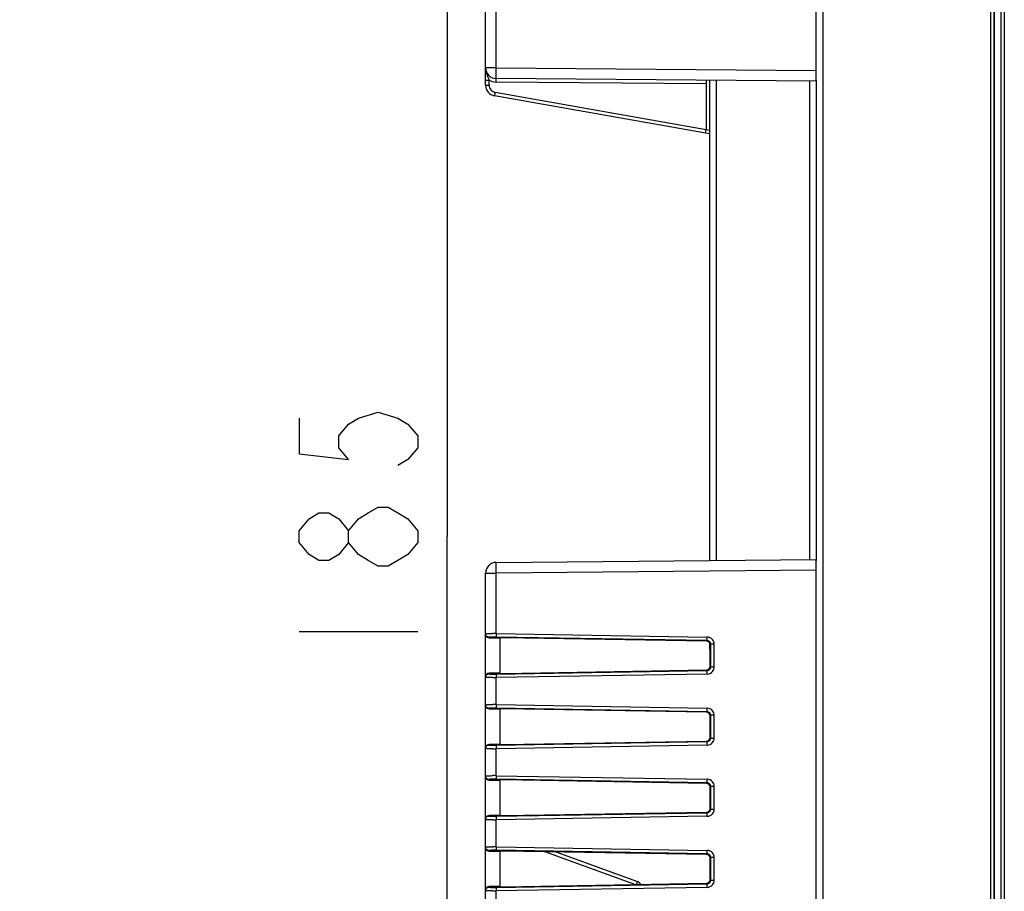
# Model space of a CAD drawing. Units: millimetres. Extents: x 0 to 420, y 0 to 297.
# Drawn here: x 94 to 115, y 160 to 178 of the extents above; entities that cross this region are included whole.
import ezdxf

# ---------------------------------------------------------------- set-up
doc = ezdxf.new("R2010")
doc.units = ezdxf.units.MM
doc.header["$LTSCALE"] = 23.1
doc.layers.get('0').update_dxf_attribs({"linetype": 'CONTINUOUS'})
doc.layers.add('INTF_1', color=7, linetype='CONTINUOUS')
doc.styles.get("Standard").update_dxf_attribs({"font": 'txt', "width": 0.8})
doc.dimstyles.new('DIMSTYLE_8', dxfattribs={"dimtxt": 2.5, "dimasz": 2.5, "dimexe": 1, "dimexo": 0, "dimtad": 1, "dimlfac": 6.666667, "dimtxsty": 'STANDARD', "dimblk": '_FILLED', "dimblk1": '_FILLED', "dimblk2": '_FILLED', "dimcen": 0.09, "dimazin": 2, "dimtp": 0.5, "dimtm": 0.5, "dimtfac": 1, "dimtofl": 0, "dimtmove": 0, "dimatfit": 3, "dimldrblk": '_FILLED', "dimfxl": 1, "dimtolj": 1, "dimarcsym": 0})

# ---------------------------------------------------------------- blocks, each defined once
blk = doc.blocks.new('_FILLED')
at = {"color": 0, "linetype": 'BYBLOCK'}
blk.add_solid([(0, 0), (-1, 0.166), (-1, -0.166)], dxfattribs=at)
blk = doc.blocks.new('*D19')
at = {"color": 2, "linetype": 'CONTINUOUS'}
for p in [(103.142, 180.954), (103.142, 153.204)]:
    blk.add_line(p, (103.142, 167.079), dxfattribs=at)
at = {"color": 2, "linetype": 'CONTINUOUS', "xscale": 2.5, "yscale": 2.5, "zscale": 2.5}
for p, rotation in [((103.142, 180.954), 90), ((103.142, 153.204), 270)]:
    blk.add_blockref('_FILLED', p, dxfattribs=dict(at, rotation=rotation))

msp = doc.modelspace()

# ---------------------------------------------------------------- linework, layer by layer
at = {"color": 2, "linetype": 'CONTINUOUS'}
msp.add_line((100.0174, 165.0788), (102.5174, 165.0788), dxfattribs=at)
for points in [[(100.0174, 169.5788), (100.0174, 168.8288), (101.0591, 168.7038), (100.8508, 168.9538), (100.8508, 169.2038), (101.0591, 169.4538), (101.2674, 169.5788), (101.6841, 169.7038), (102.1008, 169.5788), (102.3091, 169.4538), (102.5174, 169.2038), (102.5174, 168.9538), (102.3091, 168.7038), (102.1008, 168.5788)], [(102.5174, 166.9538), (102.3091, 166.7038), (102.1008, 166.5788), (101.8924, 166.4538), (101.6841, 166.4538), (101.4758, 166.5788), (101.2674, 166.7038), (101.0591, 166.9538), (101.0591, 167.2038), (101.2674, 167.4538), (101.4758, 167.5788), (101.6841, 167.7038), (101.8924, 167.7038), (102.1008, 167.5788), (102.3091, 167.4538), (102.5174, 167.2038), (102.5174, 166.9538)], [(101.0591, 166.9538), (100.8508, 166.7038), (100.6424, 166.5788), (100.4341, 166.5788), (100.2258, 166.7038), (100.0174, 166.9538), (100.0174, 167.2038), (100.2258, 167.4538), (100.4341, 167.5788), (100.6424, 167.5788), (100.8508, 167.4538), (101.0591, 167.2038)]]:
    msp.add_lwpolyline(points, dxfattribs=at)
at = {"layer": 'INTF_1', "color": 9, "linetype": 'CONTINUOUS'}
for p, q in [((114.5992, 222.5928), (114.5992, 124.5829)), ((114.8164, 222.556), (114.8164, 132.472)), ((114.8914, 222.556), (114.8914, 132.547)), ((111.0734, 139.4631), (111.0734, 218.1012)), ((104.173, 176.9694), (104.173, 178.3542)), ((104.173, 176.9694), (103.9499, 176.9694)), ((104.173, 176.9694), (110.9249, 176.9105)), ((103.9499, 176.7104), (104.0243, 176.7104)), ((103.9499, 176.6013), (104.0243, 176.6013)), ((104.0243, 176.6013), (104.0243, 176.7104)), ((108.5999, 176.6308), (104.173, 176.6694)), ((108.821, 166.5761), (108.821, 176.7039)), ((110.7789, 176.6868), (110.7789, 166.5932)), ((104.1482, 176.4536), (108.5999, 175.6686)), ((108.5999, 175.6689), (108.6749, 175.6556)), ((110.9249, 166.3694), (104.173, 166.3105)), ((103.9499, 166.3105), (104.173, 166.3105)), ((104.173, 165.036), (104.173, 166.3105)), ((104.0236, 164.9438), (104.0236, 164.9558)), ((108.6232, 164.8854), (104.1723, 164.9611)), ((104.173, 165.036), (108.6239, 164.9603)), ((108.6111, 164.8735), (108.6232, 164.8854)), ((108.6847, 164.7254), (108.6749, 164.7254)), ((108.6969, 164.8106), (108.6847, 164.7986)), ((108.7711, 164.8106), (108.6969, 164.8106)), ((108.6969, 164.8106), (108.6969, 164.3296)), ((108.7711, 164.3296), (108.7711, 164.8106)), ((108.6847, 164.3415), (108.6969, 164.3296)), ((108.6969, 164.3296), (108.7711, 164.3296)), ((104.0236, 164.1844), (104.0236, 164.1964)), ((104.1723, 164.1791), (108.6232, 164.2548)), ((108.6239, 164.1799), (104.173, 164.1042)), ((104.173, 163.536), (104.173, 164.1042)), ((108.6232, 164.2548), (108.6111, 164.2667)), ((104.0236, 163.4438), (104.0236, 163.4558)), ((108.6232, 163.3854), (104.1723, 163.4611)), ((104.173, 163.536), (108.6239, 163.4603)), ((108.6111, 163.3735), (108.6232, 163.3854)), ((108.6969, 163.3106), (108.6847, 163.2986)), ((108.7711, 163.3106), (108.6969, 163.3106)), ((108.6969, 163.3106), (108.6969, 162.8296)), ((108.7711, 162.8296), (108.7711, 163.3106)), ((108.6847, 162.8415), (108.6969, 162.8296)), ((104.0236, 162.6844), (104.0236, 162.6964)), ((104.1723, 162.6791), (108.6232, 162.7548)), ((108.6239, 162.6799), (104.173, 162.6042)), ((108.6232, 162.7548), (108.6111, 162.7667)), ((108.6969, 162.8296), (108.7711, 162.8296)), ((104.173, 162.036), (104.173, 162.6042)), ((104.173, 162.036), (108.6239, 161.9603)), ((104.0236, 161.9438), (104.0236, 161.9558)), ((108.6232, 161.8854), (104.1723, 161.9611)), ((108.6111, 161.8735), (108.6232, 161.8854)), ((108.6969, 161.8106), (108.6847, 161.7986)), ((108.7711, 161.8106), (108.6969, 161.8106)), ((108.6969, 161.8106), (108.6969, 161.3296)), ((108.7711, 161.3296), (108.7711, 161.8106)), ((104.0236, 161.1844), (104.0236, 161.1964)), ((104.1723, 161.1791), (108.6232, 161.2548)), ((108.6239, 161.1799), (104.173, 161.1042)), ((108.6232, 161.2548), (108.6111, 161.2667)), ((108.6847, 161.3415), (108.6969, 161.3296)), ((108.6969, 161.3296), (108.7711, 161.3296)), ((104.173, 160.536), (104.173, 161.1042)), ((104.0236, 160.4438), (104.0236, 160.4558)), ((108.6232, 160.3854), (104.1723, 160.4611)), ((104.173, 160.536), (108.6239, 160.4603)), ((107.0988, 159.741), (105.2018, 160.4314)), ((108.6111, 160.3735), (108.6232, 160.3854)), ((108.6969, 160.3106), (108.6847, 160.2986)), ((108.7711, 160.3106), (108.6969, 160.3106)), ((108.6969, 160.3106), (108.6969, 159.8296)), ((108.7711, 159.8296), (108.7711, 160.3106)), ((104.1723, 159.6791), (108.6232, 159.7548)), ((108.6232, 159.7548), (108.6111, 159.7667)), ((108.6847, 159.8415), (108.6969, 159.8296)), ((108.6969, 159.8296), (108.7711, 159.8296)), ((104.0236, 159.6844), (104.0236, 159.6964)), ((108.6239, 159.6799), (104.173, 159.6042)), ((104.173, 159.036), (104.173, 159.6042))]:
    msp.add_line(p, q, dxfattribs=at)
at = {"layer": 'INTF_1', "color": 6, "linetype": 'CONTINUOUS'}
for p, q in [((114.6749, 124.5822), (114.6749, 222.5928)), ((108.6749, 176.7051), (108.6749, 166.5748)), ((110.9249, 176.7061), (110.9249, 166.5738)), ((108.6749, 164.8469), (108.6749, 164.7254))]:
    msp.add_line(p, q, dxfattribs=at)
at = {"layer": 'INTF_1', "color": 7, "linetype": 'CONTINUOUS'}
for p, q in [((114.6789, 222.556), (114.6789, 124.5564)), ((110.9249, 176.7061), (110.9249, 194.3238)), ((103.9499, 176.6013), (103.9499, 194.0605)), ((110.9249, 176.6855), (104.173, 176.7444)), ((108.5999, 176.7058), (108.5999, 175.6689)), ((108.6749, 175.5794), (104.1359, 176.3797)), ((108.5869, 175.5949), (108.5999, 175.6686)), ((104.173, 166.5355), (110.9249, 166.5944)), ((110.9249, 148.9561), (110.9249, 166.5738)), ((103.9499, 148.8513), (103.9499, 166.3105)), ((104.0236, 164.9438), (104.2499, 164.9398)), ((104.2499, 164.9398), (104.2499, 164.2003)), ((108.6111, 164.8735), (104.3243, 164.9463)), ((108.6847, 164.3415), (108.6847, 164.7986)), ((104.2499, 164.2003), (104.0236, 164.1964)), ((104.3243, 164.1938), (108.6111, 164.2667)), ((104.0236, 163.4438), (104.2499, 163.4398)), ((104.2499, 163.4398), (104.2499, 162.7003)), ((108.6111, 163.3735), (104.3243, 163.4463)), ((108.6847, 162.8415), (108.6847, 163.2986)), ((104.2499, 162.7003), (104.0236, 162.6964)), ((104.3243, 162.6938), (108.6111, 162.7667)), ((104.0236, 161.9438), (104.2499, 161.9398)), ((104.2499, 161.9398), (104.2499, 161.2003)), ((108.6111, 161.8735), (104.3243, 161.9463)), ((108.6847, 161.3415), (108.6847, 161.7986)), ((104.2499, 161.2003), (104.0236, 161.1964)), ((104.3243, 161.1938), (108.6111, 161.2667)), ((104.0236, 160.4438), (104.2499, 160.4398)), ((104.2499, 160.4398), (104.2499, 159.7003)), ((108.6111, 160.3735), (104.3243, 160.4463)), ((105.4311, 160.4275), (107.1512, 159.8015)), ((108.6847, 159.8415), (108.6847, 160.2986)), ((104.3243, 159.6938), (108.6111, 159.7667)), ((104.2499, 159.7003), (104.0236, 159.6964))]:
    msp.add_line(p, q, dxfattribs=at)
for centre, radius, start, end in [((104.1749, 176.9694), 0.225, 180, 269.5), ((104.1749, 176.6013), 0.225, 180, 260), ((104.1749, 166.3105), 0.225, 90.5, 180), ((107.0999, 159.6605), 0.15, 33.53581, 70)]:
    msp.add_arc(centre, radius, start, end, dxfattribs=at)
at = {"layer": 'INTF_1', "color": 9, "linetype": 'CONTINUOUS'}
for centre, radius, start, end in [((104.1756, 176.9694), 0.3, 239.71035, 269.50055), ((104.1032, 158.9845), 6.0519, 89.33962, 89.99407), ((104.1252, 162.1998), 2.7617, 89.02221, 89.97834), ((108.6214, 164.8105), 0.1498, 40.12741, 89.05677), ((108.6223, 164.8109), 0.0746, 359.79512, 40.07941), ((108.6214, 164.8106), 0.1497, 359.98186, 40.10161), ((108.6223, 164.3293), 0.0746, 319.92053, 0.20496), ((108.6214, 164.3295), 0.1497, 319.89831, 0.01824), ((104.1023, 170.3171), 6.2133, 270.01443, 270.65188), ((104.1258, 166.8687), 2.69, 270.00891, 270.99054), ((108.6214, 164.3296), 0.1498, 270.94334, 319.8725), ((104.1032, 157.4831), 6.0532, 89.33969, 89.994), ((104.1252, 160.6998), 2.7617, 89.02221, 89.97834), ((108.6214, 163.3105), 0.1498, 40.12741, 89.05677), ((108.6223, 163.3109), 0.0746, 359.79512, 40.07941), ((108.6214, 163.3106), 0.1497, 359.98186, 40.10161), ((104.1258, 165.3687), 2.69, 270.00891, 270.99054), ((108.6214, 162.8296), 0.1498, 270.94333, 319.8725), ((108.6223, 162.8293), 0.0746, 319.92062, 0.20486), ((108.6214, 162.8295), 0.1497, 319.89844, 0.0181), ((104.1023, 168.8171), 6.2133, 270.01443, 270.65188), ((104.1032, 155.9845), 6.0519, 89.33962, 89.99407), ((104.1252, 159.1998), 2.7617, 89.02221, 89.97834), ((108.6214, 161.8105), 0.1498, 40.12741, 89.05677), ((108.6223, 161.8109), 0.0746, 359.79512, 40.07941), ((108.6214, 161.8106), 0.1497, 359.98186, 40.10161), ((104.1258, 163.8687), 2.69, 270.00891, 270.99054), ((108.6214, 161.3296), 0.1498, 270.94333, 319.8725), ((108.6223, 161.3293), 0.0746, 319.92062, 0.20486), ((108.6214, 161.3295), 0.1497, 319.89844, 0.0181), ((104.1023, 167.3171), 6.2133, 270.01443, 270.65188), ((104.1032, 154.4845), 6.0519, 89.33962, 89.99407), ((104.1252, 157.6998), 2.7617, 89.02221, 89.97834), ((108.6214, 160.3105), 0.1498, 40.12741, 89.05677), ((108.6223, 160.3109), 0.0746, 359.79512, 40.07941), ((108.6214, 160.3106), 0.1497, 359.98186, 40.10161), ((108.6214, 159.8296), 0.1498, 270.94333, 319.8725), ((108.6223, 159.8293), 0.0746, 319.92062, 0.20486), ((108.6214, 159.8295), 0.1497, 319.89844, 0.0181), ((104.1023, 165.8171), 6.2133, 270.01443, 270.65188), ((104.1258, 162.3687), 2.69, 270.00891, 270.99054)]:
    msp.add_arc(centre, radius, start, end, dxfattribs=at)
at = {"layer": 'INTF_1', "color": 6, "linetype": 'CONTINUOUS'}
msp.add_arc((108.8249, 164.7254), 0.15, 180, 209, dxfattribs=at)
at = {"layer": 'INTF_1', "color": 7, "linetype": 'CONTINUOUS'}
for centre, major_axis, ratio, start_param, end_param in [((104.0249, 165.0189), (0, 0.0751), 0.9986291, -4.712389, -3.159022), ((104.3249, 164.9424), (0.075, -0.0013), 0.0523998, 1.5804401, 3.1425098), ((108.6096, 164.7984), (0.0573, 0.0488), 0.9968236, -0.7044223, 0.846229), ((108.6096, 164.3418), (0.0573, -0.0488), 0.9968236, -0.846229, 0.7044223), ((104.0249, 164.1213), (0, 0.0751), 0.9986291, 0.0174294, 1.5707963), ((104.3249, 164.1978), (0.075, 0.0013), 0.0523998, 3.1406755, 4.7027452), ((104.0249, 163.5189), (0, 0.0751), 0.9986291, 1.5707963, 3.1241633), ((104.3249, 163.4424), (0.075, -0.0013), 0.0523998, 1.5804401, 3.1425098), ((108.6096, 163.2984), (0.0573, 0.0488), 0.9968236, -0.7044223, 0.846229), ((108.6096, 162.8418), (0.0573, -0.0488), 0.9968236, -0.846229, 0.7044223), ((104.0249, 162.6213), (0, 0.0751), 0.9986291, 0.0174294, 1.5707963), ((104.3249, 162.6978), (0.075, 0.0013), 0.0523998, 3.1406755, 4.7027452), ((104.0249, 162.0189), (0, 0.0751), 0.9986291, -4.712389, -3.159022), ((104.3249, 161.9424), (0.075, -0.0013), 0.0523998, 1.5804401, 3.1425098), ((108.6096, 161.7984), (0.0573, 0.0488), 0.9968236, -0.7044223, 0.846229), ((104.0249, 161.1213), (0, 0.0751), 0.9986291, 0.0174294, 1.5707963), ((104.3249, 161.1978), (0.075, 0.0013), 0.0523998, 3.1406755, 4.7027452), ((108.6096, 161.3418), (0.0573, -0.0488), 0.9968236, -0.846229, 0.7044223), ((104.0249, 160.5189), (0, 0.0751), 0.9986291, -4.712389, -3.159022), ((104.3249, 160.4424), (0.075, -0.0013), 0.0523998, 1.5804401, 3.1425098), ((108.6096, 160.2984), (0.0573, 0.0488), 0.9968236, -0.7044223, 0.846229), ((108.6096, 159.8418), (0.0573, -0.0488), 0.9968236, -0.846229, 0.7044223), ((104.0249, 159.6213), (0, 0.0751), 0.9986291, 0.0174294, 1.5707963), ((104.3249, 159.6978), (0.075, 0.0013), 0.0523998, 3.1406755, 4.7027452)]:
    msp.add_ellipse(centre, major_axis=major_axis, ratio=ratio, start_param=start_param, end_param=end_param, dxfattribs=at)
at = {"layer": 'INTF_1', "color": 9, "linetype": 'CONTINUOUS'}
for points, knots in [([(103.9499, 176.9694), (103.9499, 176.9471), (103.9545, 176.9024), (103.9732, 176.8376), (103.9993, 176.7747), (104.0167, 176.7323), (104.0243, 176.7104)], [0, 0, 0, 0, 0.2464454, 0.4934593, 0.7431736, 1, 1, 1, 1]), ([(104.173, 176.7444), (104.1729, 176.7444), (104.1729, 176.7445), (104.1728, 176.7449), (104.1728, 176.7457), (104.1727, 176.747), (104.1726, 176.7489), (104.1725, 176.7513), (104.1725, 176.7543), (104.1724, 176.7577), (104.1723, 176.7634), (104.1723, 176.7716), (104.1722, 176.7829), (104.1722, 176.7961), (104.1722, 176.8108), (104.1722, 176.8271), (104.1722, 176.8515), (104.1724, 176.8844), (104.1726, 176.9261), (104.1728, 176.9548), (104.173, 176.9694)], [0, 0, 0, 0, 0.0003708, 0.0013038, 0.0049508, 0.0109796, 0.0193772, 0.0301266, 0.0432101, 0.0586081, 0.0762823, 0.1182469, 0.1686775, 0.2271373, 0.2930518, 0.36574, 0.4445168, 0.6173399, 0.8051079, 1, 1, 1, 1]), ([(104.0243, 176.6013), (104.0245, 176.584), (104.0303, 176.5489), (104.0571, 176.503), (104.0977, 176.4686), (104.1312, 176.4569), (104.1482, 176.4536)], [0, 0, 0, 0, 0.2500205, 0.5000056, 0.7499874, 1, 1, 1, 1]), ([(104.173, 176.6694), (104.173, 176.6743), (104.1731, 176.6839), (104.1732, 176.6977), (104.1732, 176.7106), (104.1732, 176.7203), (104.1732, 176.7272), (104.1732, 176.7316), (104.1732, 176.7353), (104.1732, 176.7385), (104.1731, 176.741), (104.1731, 176.7426), (104.1731, 176.7435), (104.1731, 176.744), (104.173, 176.7442), (104.173, 176.7444), (104.173, 176.7444)], [0, 0, 0, 0, 0.1946574, 0.3826236, 0.555551, 0.7069953, 0.7728302, 0.8312611, 0.8817469, 0.9237469, 0.9567807, 0.9806085, 0.9890151, 0.9950552, 0.9987119, 1, 1, 1, 1]), ([(104.1482, 176.4536), (104.1474, 176.4488), (104.1457, 176.4394), (104.1434, 176.4257), (104.1412, 176.4131), (104.1396, 176.4035), (104.1384, 176.3967), (104.1377, 176.3924), (104.1371, 176.3887), (104.1366, 176.3856), (104.1363, 176.3832), (104.136, 176.3815), (104.1359, 176.3806), (104.1359, 176.3801), (104.1359, 176.3799), (104.1358, 176.3797), (104.1359, 176.3797)], [0, 0, 0, 0, 0.1947354, 0.3827341, 0.5556618, 0.7070858, 0.7729065, 0.8313221, 0.8817928, 0.9237788, 0.9568007, 0.9806195, 0.9890225, 0.9950599, 0.9987144, 1, 1, 1, 1]), ([(104.173, 166.3105), (104.1728, 166.3251), (104.1726, 166.3538), (104.1724, 166.3955), (104.1722, 166.4285), (104.1722, 166.4528), (104.1722, 166.4691), (104.1722, 166.4839), (104.1722, 166.497), (104.1723, 166.5083), (104.1723, 166.5166), (104.1724, 166.5222), (104.1725, 166.5256), (104.1725, 166.5286), (104.1726, 166.531), (104.1727, 166.5329), (104.1728, 166.5342), (104.1728, 166.5351), (104.1729, 166.5354), (104.1729, 166.5355), (104.173, 166.5355)], [0, 0, 0, 0, 0.1948919, 0.3826597, 0.5554829, 0.6342598, 0.706948, 0.7728625, 0.8313224, 0.881753, 0.9237177, 0.9413919, 0.9567899, 0.9698734, 0.9806228, 0.9890204, 0.9950492, 0.9986962, 0.9996292, 1, 1, 1, 1]), ([(103.9499, 165.0307), (103.9499, 165.031), (103.9511, 165.0315), (103.953, 165.032), (103.9566, 165.0325), (103.9592, 165.0328), (103.9608, 165.033)], [0, 0, 0, 0, 0.0812256, 0.2707571, 0.5769134, 1, 1, 1, 1]), ([(104.0236, 164.9558), (104.014, 164.956), (103.9946, 164.9601), (103.9701, 164.9769), (103.9538, 165.0016), (103.9499, 165.021), (103.9499, 165.0307)], [0, 0, 0, 0, 0.2501583, 0.5002225, 0.7501568, 1, 1, 1, 1]), ([(103.9608, 165.033), (103.9681, 165.0337), (103.9862, 165.0346), (104.018, 165.0356), (104.0584, 165.0362), (104.088, 165.0364), (104.1038, 165.0364)], [0, 0, 0, 0, 0.1533539, 0.3797551, 0.6674171, 1, 1, 1, 1]), ([(104.1262, 164.9615), (104.1191, 164.9615), (104.1052, 164.9614), (104.0855, 164.9611), (104.0679, 164.9606), (104.0529, 164.96), (104.0409, 164.9592), (104.0328, 164.9584), (104.028, 164.9576), (104.0257, 164.9571), (104.0243, 164.9566), (104.0236, 164.9561), (104.0236, 164.9558)], [0, 0, 0, 0, 0.2086304, 0.4015774, 0.573324, 0.7198828, 0.8378576, 0.9246189, 0.9556209, 0.9782479, 0.9926615, 1, 1, 1, 1]), ([(104.173, 165.036), (104.1728, 165.0267), (104.1726, 165.0132), (104.1724, 164.996), (104.1723, 164.985), (104.1722, 164.9757), (104.1722, 164.9687), (104.1723, 164.964), (104.1722, 164.9618), (104.1723, 164.9611)], [0, 0, 0, 0, 0.3710427, 0.5399068, 0.6892499, 0.8138295, 0.9093317, 0.9720772, 1, 1, 1, 1]), ([(108.6232, 164.8854), (108.6231, 164.8861), (108.6232, 164.8884), (108.6231, 164.893), (108.6231, 164.9001), (108.6232, 164.9093), (108.6233, 164.9204), (108.6235, 164.9376), (108.6237, 164.951), (108.6239, 164.9603)], [0, 0, 0, 0, 0.0279228, 0.0906683, 0.1861705, 0.3107501, 0.4600932, 0.6289573, 1, 1, 1, 1]), ([(108.6794, 164.8589), (108.6725, 164.867), (108.6552, 164.8804), (108.6338, 164.8853), (108.6232, 164.8854)], [0, 0, 0, 0, 0.5002813, 1, 1, 1, 1]), ([(103.9499, 164.1095), (103.9499, 164.1191), (103.9538, 164.1386), (103.9701, 164.1633), (103.9946, 164.1801), (104.014, 164.1842), (104.0236, 164.1844)], [0, 0, 0, 0, 0.2498432, 0.4997775, 0.7498417, 1, 1, 1, 1]), ([(104.1038, 164.1038), (104.0931, 164.1038), (104.0724, 164.1039), (104.0428, 164.1042), (104.0164, 164.1046), (103.9967, 164.1052), (103.9831, 164.1057), (103.9746, 164.1062), (103.9673, 164.1066), (103.9612, 164.1071), (103.9565, 164.1076), (103.953, 164.1082), (103.9511, 164.1086), (103.9499, 164.1092), (103.9499, 164.1095)], [0, 0, 0, 0, 0.2092421, 0.4027538, 0.5750104, 0.7219876, 0.7848815, 0.840228, 0.8877122, 0.9270236, 0.9578978, 0.9802393, 0.9940709, 1, 1, 1, 1]), ([(104.0236, 164.1844), (104.0236, 164.1841), (104.0243, 164.1835), (104.0257, 164.1831), (104.028, 164.1825), (104.0328, 164.1818), (104.0409, 164.181), (104.0529, 164.1802), (104.0679, 164.1795), (104.0855, 164.1791), (104.1052, 164.1788), (104.1191, 164.1787), (104.1262, 164.1787)], [0, 0, 0, 0, 0.0073403, 0.0217539, 0.0443795, 0.07538, 0.1621406, 0.2801165, 0.4266761, 0.5984226, 0.7913692, 1, 1, 1, 1]), ([(104.1723, 164.1791), (104.1722, 164.1784), (104.1723, 164.1761), (104.1722, 164.1715), (104.1722, 164.1644), (104.1723, 164.1552), (104.1724, 164.1442), (104.1726, 164.127), (104.1728, 164.1135), (104.173, 164.1042)], [0, 0, 0, 0, 0.0279228, 0.0906683, 0.1861705, 0.3107501, 0.4600932, 0.6289573, 1, 1, 1, 1]), ([(108.6239, 164.1799), (108.6237, 164.1891), (108.6235, 164.2026), (108.6233, 164.2198), (108.6232, 164.2309), (108.6231, 164.2401), (108.6231, 164.2472), (108.6232, 164.2518), (108.6231, 164.2541), (108.6232, 164.2548)], [0, 0, 0, 0, 0.3710427, 0.5399068, 0.6892499, 0.8138295, 0.9093317, 0.9720772, 1, 1, 1, 1]), ([(108.6232, 164.2548), (108.6338, 164.2549), (108.6552, 164.2598), (108.6725, 164.2732), (108.6794, 164.2813)], [0, 0, 0, 0, 0.4997186, 1, 1, 1, 1]), ([(103.9499, 163.5307), (103.9499, 163.531), (103.9511, 163.5316), (103.953, 163.532), (103.9566, 163.5325), (103.9592, 163.5328), (103.9608, 163.533)], [0, 0, 0, 0, 0.0818159, 0.2712622, 0.5771879, 1, 1, 1, 1]), ([(104.0236, 163.4558), (104.014, 163.456), (103.9946, 163.4601), (103.9701, 163.4769), (103.9538, 163.5016), (103.9499, 163.521), (103.9499, 163.5307)], [0, 0, 0, 0, 0.2501583, 0.5002225, 0.7501568, 1, 1, 1, 1]), ([(103.9608, 163.533), (103.9681, 163.5337), (103.9862, 163.5346), (104.018, 163.5356), (104.0584, 163.5362), (104.088, 163.5363), (104.1038, 163.5364)], [0, 0, 0, 0, 0.1533531, 0.3797553, 0.6674168, 1, 1, 1, 1]), ([(104.1262, 163.4615), (104.1191, 163.4615), (104.1052, 163.4614), (104.0855, 163.4611), (104.0679, 163.4606), (104.0529, 163.46), (104.0409, 163.4592), (104.0328, 163.4584), (104.028, 163.4576), (104.0257, 163.4571), (104.0243, 163.4566), (104.0236, 163.4561), (104.0236, 163.4558)], [0, 0, 0, 0, 0.2086304, 0.4015774, 0.573324, 0.7198828, 0.8378576, 0.9246189, 0.9556209, 0.9782479, 0.9926615, 1, 1, 1, 1]), ([(104.173, 163.536), (104.1728, 163.5267), (104.1726, 163.5132), (104.1724, 163.496), (104.1723, 163.485), (104.1722, 163.4757), (104.1722, 163.4687), (104.1723, 163.464), (104.1722, 163.4618), (104.1723, 163.4611)], [0, 0, 0, 0, 0.3710427, 0.5399068, 0.6892499, 0.8138295, 0.9093317, 0.9720772, 1, 1, 1, 1]), ([(108.6232, 163.3854), (108.6231, 163.3861), (108.6232, 163.3884), (108.6231, 163.393), (108.6231, 163.4001), (108.6232, 163.4093), (108.6233, 163.4204), (108.6235, 163.4376), (108.6237, 163.451), (108.6239, 163.4603)], [0, 0, 0, 0, 0.0279228, 0.0906683, 0.1861705, 0.3107501, 0.4600932, 0.6289573, 1, 1, 1, 1]), ([(108.6794, 163.3589), (108.6725, 163.367), (108.6552, 163.3804), (108.6338, 163.3853), (108.6232, 163.3854)], [0, 0, 0, 0, 0.5002813, 1, 1, 1, 1]), ([(103.9499, 162.6095), (103.9499, 162.6191), (103.9538, 162.6386), (103.9701, 162.6633), (103.9946, 162.6801), (104.014, 162.6842), (104.0236, 162.6844)], [0, 0, 0, 0, 0.2498432, 0.4997775, 0.7498417, 1, 1, 1, 1]), ([(104.0236, 162.6844), (104.0236, 162.6841), (104.0243, 162.6835), (104.0257, 162.6831), (104.028, 162.6825), (104.0328, 162.6818), (104.0409, 162.681), (104.0529, 162.6802), (104.0679, 162.6795), (104.0855, 162.6791), (104.1052, 162.6788), (104.1191, 162.6787), (104.1262, 162.6787)], [0, 0, 0, 0, 0.0073403, 0.0217539, 0.0443795, 0.07538, 0.1621406, 0.2801165, 0.4266761, 0.5984226, 0.7913692, 1, 1, 1, 1]), ([(104.1723, 162.6791), (104.1722, 162.6784), (104.1723, 162.6761), (104.1722, 162.6715), (104.1722, 162.6644), (104.1723, 162.6552), (104.1724, 162.6442), (104.1726, 162.627), (104.1728, 162.6135), (104.173, 162.6042)], [0, 0, 0, 0, 0.0279228, 0.0906683, 0.1861705, 0.3107501, 0.4600932, 0.6289573, 1, 1, 1, 1]), ([(108.6239, 162.6799), (108.6237, 162.6891), (108.6235, 162.7026), (108.6233, 162.7198), (108.6232, 162.7309), (108.6231, 162.7401), (108.6231, 162.7472), (108.6232, 162.7518), (108.6231, 162.7541), (108.6232, 162.7548)], [0, 0, 0, 0, 0.3710427, 0.5399068, 0.6892499, 0.8138295, 0.9093317, 0.9720772, 1, 1, 1, 1]), ([(108.6232, 162.7548), (108.6338, 162.7549), (108.6552, 162.7598), (108.6725, 162.7732), (108.6794, 162.7813)], [0, 0, 0, 0, 0.499719, 1, 1, 1, 1]), ([(104.1038, 162.6038), (104.0931, 162.6038), (104.0724, 162.6039), (104.0428, 162.6042), (104.0164, 162.6046), (103.9967, 162.6052), (103.9831, 162.6057), (103.9746, 162.6062), (103.9673, 162.6066), (103.9612, 162.6071), (103.9565, 162.6076), (103.953, 162.6082), (103.9511, 162.6086), (103.9499, 162.6092), (103.9499, 162.6095)], [0, 0, 0, 0, 0.2092421, 0.4027538, 0.5750104, 0.7219876, 0.7848815, 0.840228, 0.8877122, 0.9270236, 0.9578978, 0.9802393, 0.9940709, 1, 1, 1, 1]), ([(103.9499, 162.0307), (103.9499, 162.031), (103.9511, 162.0315), (103.953, 162.032), (103.9566, 162.0325), (103.9592, 162.0328), (103.9608, 162.033)], [0, 0, 0, 0, 0.0812256, 0.2707571, 0.5769134, 1, 1, 1, 1]), ([(104.0236, 161.9558), (104.014, 161.956), (103.9946, 161.9601), (103.9701, 161.9769), (103.9538, 162.0016), (103.9499, 162.021), (103.9499, 162.0307)], [0, 0, 0, 0, 0.2501583, 0.5002225, 0.7501568, 1, 1, 1, 1]), ([(103.9608, 162.033), (103.9681, 162.0337), (103.9862, 162.0346), (104.018, 162.0356), (104.0584, 162.0362), (104.088, 162.0364), (104.1038, 162.0364)], [0, 0, 0, 0, 0.1533539, 0.3797551, 0.6674171, 1, 1, 1, 1]), ([(104.173, 162.036), (104.1728, 162.0267), (104.1726, 162.0132), (104.1724, 161.996), (104.1723, 161.985), (104.1722, 161.9757), (104.1722, 161.9687), (104.1723, 161.964), (104.1722, 161.9618), (104.1723, 161.9611)], [0, 0, 0, 0, 0.3710427, 0.5399068, 0.6892499, 0.8138295, 0.9093317, 0.9720772, 1, 1, 1, 1]), ([(104.1262, 161.9615), (104.1191, 161.9615), (104.1052, 161.9614), (104.0855, 161.9611), (104.0679, 161.9606), (104.0529, 161.96), (104.0409, 161.9592), (104.0328, 161.9584), (104.028, 161.9576), (104.0257, 161.9571), (104.0243, 161.9566), (104.0236, 161.9561), (104.0236, 161.9558)], [0, 0, 0, 0, 0.2086304, 0.4015774, 0.573324, 0.7198828, 0.8378576, 0.9246189, 0.9556209, 0.9782479, 0.9926615, 1, 1, 1, 1]), ([(108.6232, 161.8854), (108.6231, 161.8861), (108.6232, 161.8884), (108.6231, 161.893), (108.6231, 161.9001), (108.6232, 161.9093), (108.6233, 161.9204), (108.6235, 161.9376), (108.6237, 161.951), (108.6239, 161.9603)], [0, 0, 0, 0, 0.0279228, 0.0906683, 0.1861705, 0.3107501, 0.4600932, 0.6289573, 1, 1, 1, 1]), ([(108.6794, 161.8589), (108.6725, 161.867), (108.6552, 161.8804), (108.6338, 161.8853), (108.6232, 161.8854)], [0, 0, 0, 0, 0.5002813, 1, 1, 1, 1]), ([(103.9499, 161.1095), (103.9499, 161.1191), (103.9538, 161.1386), (103.9701, 161.1633), (103.9946, 161.1801), (104.014, 161.1842), (104.0236, 161.1844)], [0, 0, 0, 0, 0.2498432, 0.4997775, 0.7498417, 1, 1, 1, 1]), ([(104.0236, 161.1844), (104.0236, 161.1841), (104.0243, 161.1835), (104.0257, 161.1831), (104.028, 161.1825), (104.0328, 161.1818), (104.0409, 161.181), (104.0529, 161.1802), (104.0679, 161.1795), (104.0855, 161.1791), (104.1052, 161.1788), (104.1191, 161.1787), (104.1262, 161.1787)], [0, 0, 0, 0, 0.0073403, 0.0217539, 0.0443795, 0.07538, 0.1621406, 0.2801165, 0.4266761, 0.5984226, 0.7913692, 1, 1, 1, 1]), ([(104.1723, 161.1791), (104.1722, 161.1784), (104.1723, 161.1761), (104.1722, 161.1715), (104.1722, 161.1644), (104.1723, 161.1552), (104.1724, 161.1442), (104.1726, 161.127), (104.1728, 161.1135), (104.173, 161.1042)], [0, 0, 0, 0, 0.0279228, 0.0906683, 0.1861705, 0.3107501, 0.4600932, 0.6289573, 1, 1, 1, 1]), ([(108.6239, 161.1799), (108.6237, 161.1891), (108.6235, 161.2026), (108.6233, 161.2198), (108.6232, 161.2309), (108.6231, 161.2401), (108.6231, 161.2472), (108.6232, 161.2518), (108.6231, 161.2541), (108.6232, 161.2548)], [0, 0, 0, 0, 0.3710427, 0.5399068, 0.6892499, 0.8138295, 0.9093317, 0.9720772, 1, 1, 1, 1]), ([(108.6232, 161.2548), (108.6338, 161.2549), (108.6552, 161.2598), (108.6725, 161.2732), (108.6794, 161.2813)], [0, 0, 0, 0, 0.499719, 1, 1, 1, 1]), ([(104.1038, 161.1038), (104.0931, 161.1038), (104.0724, 161.1039), (104.0428, 161.1042), (104.0164, 161.1046), (103.9967, 161.1052), (103.9831, 161.1057), (103.9746, 161.1062), (103.9673, 161.1066), (103.9612, 161.1071), (103.9565, 161.1076), (103.953, 161.1082), (103.9511, 161.1086), (103.9499, 161.1092), (103.9499, 161.1095)], [0, 0, 0, 0, 0.2092421, 0.4027538, 0.5750104, 0.7219876, 0.7848815, 0.840228, 0.8877122, 0.9270236, 0.9578978, 0.9802393, 0.9940709, 1, 1, 1, 1]), ([(103.9499, 160.5307), (103.9499, 160.531), (103.9511, 160.5315), (103.953, 160.532), (103.9566, 160.5325), (103.9592, 160.5328), (103.9608, 160.533)], [0, 0, 0, 0, 0.0812256, 0.2707571, 0.5769134, 1, 1, 1, 1]), ([(104.0236, 160.4558), (104.014, 160.456), (103.9946, 160.4601), (103.9701, 160.4769), (103.9538, 160.5016), (103.9499, 160.521), (103.9499, 160.5307)], [0, 0, 0, 0, 0.2501583, 0.5002225, 0.7501568, 1, 1, 1, 1]), ([(103.9608, 160.533), (103.9681, 160.5337), (103.9862, 160.5346), (104.018, 160.5356), (104.0584, 160.5362), (104.088, 160.5364), (104.1038, 160.5364)], [0, 0, 0, 0, 0.1533539, 0.3797551, 0.6674171, 1, 1, 1, 1]), ([(104.1262, 160.4615), (104.1191, 160.4615), (104.1052, 160.4614), (104.0855, 160.4611), (104.0679, 160.4606), (104.0529, 160.46), (104.0409, 160.4592), (104.0328, 160.4584), (104.028, 160.4576), (104.0257, 160.4571), (104.0243, 160.4566), (104.0236, 160.4561), (104.0236, 160.4558)], [0, 0, 0, 0, 0.2086304, 0.4015774, 0.573324, 0.7198828, 0.8378576, 0.9246189, 0.9556209, 0.9782479, 0.9926615, 1, 1, 1, 1]), ([(104.173, 160.536), (104.1728, 160.5267), (104.1726, 160.5132), (104.1724, 160.496), (104.1723, 160.485), (104.1722, 160.4757), (104.1722, 160.4687), (104.1723, 160.464), (104.1722, 160.4618), (104.1723, 160.4611)], [0, 0, 0, 0, 0.3710427, 0.5399068, 0.6892499, 0.8138295, 0.9093317, 0.9720772, 1, 1, 1, 1]), ([(108.6232, 160.3854), (108.6231, 160.3861), (108.6232, 160.3884), (108.6231, 160.393), (108.6231, 160.4001), (108.6232, 160.4093), (108.6233, 160.4204), (108.6235, 160.4376), (108.6237, 160.451), (108.6239, 160.4603)], [0, 0, 0, 0, 0.0279228, 0.0906683, 0.1861705, 0.3107501, 0.4600932, 0.6289573, 1, 1, 1, 1]), ([(108.6794, 160.3589), (108.6725, 160.367), (108.6552, 160.3804), (108.6338, 160.3853), (108.6232, 160.3854)], [0, 0, 0, 0, 0.5002813, 1, 1, 1, 1]), ([(107.1512, 159.8015), (107.1513, 159.8015), (107.1512, 159.8013), (107.1512, 159.8011), (107.1511, 159.8008), (107.1509, 159.8), (107.1504, 159.7988), (107.1498, 159.7969), (107.149, 159.7944), (107.148, 159.7915), (107.1468, 159.7881), (107.1449, 159.7827), (107.1421, 159.775), (107.1385, 159.7648), (107.1344, 159.7536), (107.1316, 159.7457), (107.1301, 159.7417)], [0, 0, 0, 0, 0.0012428, 0.0047575, 0.0105636, 0.0186476, 0.0415769, 0.0733955, 0.1139392, 0.1628814, 0.2197596, 0.284107, 0.433298, 0.6059389, 0.7968776, 1, 1, 1, 1]), ([(108.6239, 159.6799), (108.6237, 159.6891), (108.6235, 159.7026), (108.6233, 159.7198), (108.6232, 159.7309), (108.6231, 159.7401), (108.6231, 159.7472), (108.6232, 159.7518), (108.6231, 159.7541), (108.6232, 159.7548)], [0, 0, 0, 0, 0.3710427, 0.5399068, 0.6892499, 0.8138295, 0.9093317, 0.9720772, 1, 1, 1, 1]), ([(108.6232, 159.7548), (108.6338, 159.7549), (108.6552, 159.7598), (108.6725, 159.7732), (108.6794, 159.7813)], [0, 0, 0, 0, 0.499719, 1, 1, 1, 1]), ([(103.9499, 159.6095), (103.9499, 159.6191), (103.9538, 159.6386), (103.9701, 159.6633), (103.9946, 159.6801), (104.014, 159.6842), (104.0236, 159.6844)], [0, 0, 0, 0, 0.2498432, 0.4997775, 0.7498417, 1, 1, 1, 1]), ([(104.1038, 159.6038), (104.0931, 159.6038), (104.0724, 159.6039), (104.0428, 159.6042), (104.0164, 159.6046), (103.9967, 159.6052), (103.9831, 159.6057), (103.9746, 159.6062), (103.9673, 159.6066), (103.9612, 159.6071), (103.9565, 159.6076), (103.953, 159.6082), (103.9511, 159.6086), (103.9499, 159.6092), (103.9499, 159.6095)], [0, 0, 0, 0, 0.2092421, 0.4027538, 0.5750104, 0.7219876, 0.7848815, 0.840228, 0.8877122, 0.9270236, 0.9578978, 0.9802393, 0.9940709, 1, 1, 1, 1]), ([(104.0236, 159.6844), (104.0236, 159.6841), (104.0243, 159.6835), (104.0257, 159.6831), (104.028, 159.6825), (104.0328, 159.6818), (104.0409, 159.681), (104.0529, 159.6802), (104.0679, 159.6795), (104.0855, 159.6791), (104.1052, 159.6788), (104.1191, 159.6787), (104.1262, 159.6787)], [0, 0, 0, 0, 0.0073403, 0.0217539, 0.0443795, 0.07538, 0.1621406, 0.2801165, 0.4266761, 0.5984226, 0.7913692, 1, 1, 1, 1]), ([(104.1723, 159.6791), (104.1722, 159.6784), (104.1723, 159.6761), (104.1722, 159.6715), (104.1722, 159.6644), (104.1723, 159.6552), (104.1724, 159.6442), (104.1726, 159.627), (104.1728, 159.6135), (104.173, 159.6042)], [0, 0, 0, 0, 0.0279228, 0.0906683, 0.1861705, 0.3107501, 0.4600932, 0.6289573, 1, 1, 1, 1])]:
    msp.add_open_spline(points, degree=3, knots=knots, dxfattribs=at)

# ---------------------------------------------------------------- dimensions: what is measured, and where the dimension line sits
at = {"color": 2, "linetype": 'CONTINUOUS'}
dim = msp.add_linear_dim(base=(103.1424, 153.2038), p1=(94.122, 180.9538), p2=(94.7295, 153.2038), angle=270, dimstyle='DIMSTYLE_8', dxfattribs=at)
dim.commit()
dim.dimension.update_dxf_attribs({"geometry": '*D19', "text_midpoint": (103.1424, 164.0788), "dimtype": 160})

doc.saveas('drawing.dxf')
